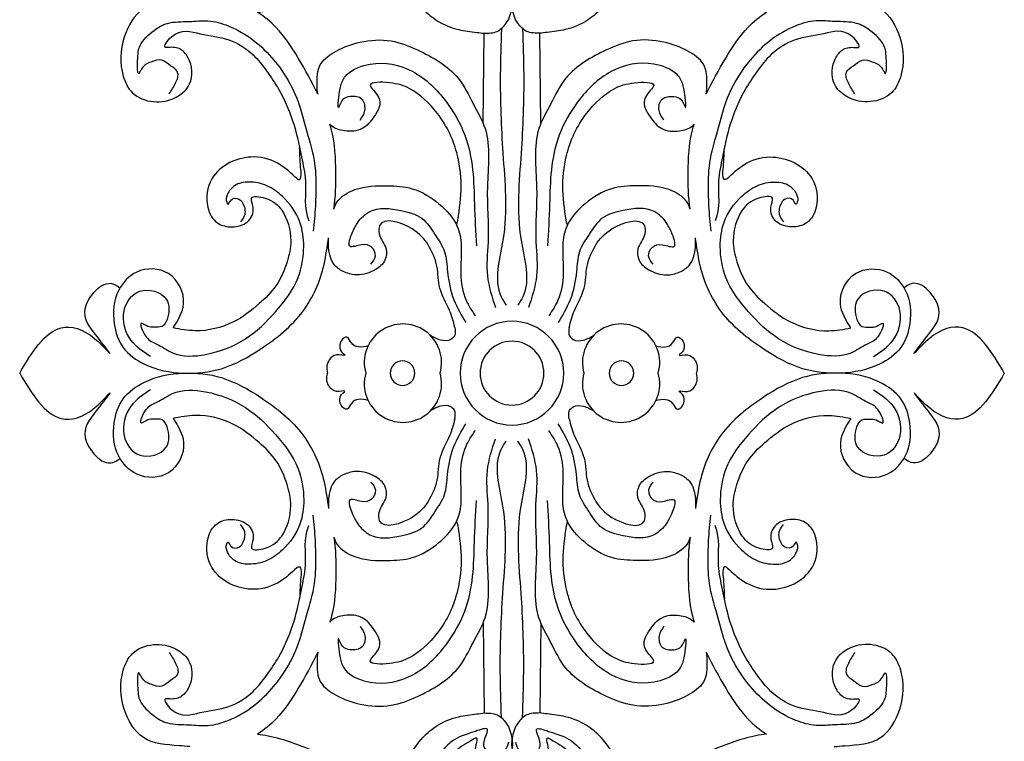
# Model space of a CAD drawing. Units: inches. Extents: x -0.5 to 72.9, y 0 to 41.7.
# Drawn here: x 34.1 to 46.6, y 18.8 to 28 of the extents above; entities that cross this region are included whole.
import ezdxf

# ---------------------------------------------------------------- set-up
doc = ezdxf.new("R2010")
doc.units = ezdxf.units.IN
doc.header["$MEASUREMENT"] = 0
doc.layers.add('_Main Draw', color=7, linetype='Continuous')

msp = doc.modelspace()

# ---------------------------------------------------------------- linework, layer by layer
at = {"layer": '_Main Draw'}
for p, q in [((40.00414, 26.66899), (40.01705, 27.81501)), ((40.73437, 26.66899), (40.72146, 27.81501)), ((40.00414, 20.33481), (40.01705, 19.18878)), ((40.73437, 20.33481), (40.72146, 19.18878))]:
    msp.add_line(p, q, dxfattribs=at)
for centre, radius, start, end in [((38.98458, 23.63535), 0.49094, 344.226833, 195.773167), ((40.36926, 23.5019), 0.6582, 90, 180), ((40.36926, 23.5019), 0.6582, 0, 90), ((41.75393, 23.63535), 0.49094, 344.226833, 195.773167), ((40.36926, 23.5019), 0.40575, 90, 180), ((40.36926, 23.5019), 0.40575, 0, 90), ((38.97937, 23.5019), 0.15576, 0, 180), ((41.75914, 23.5019), 0.15576, 0, 180), ((38.98458, 23.36844), 0.49094, 164.226833, 15.773167), ((38.97937, 23.5019), 0.15576, 180, 0), ((40.36926, 23.5019), 0.6582, 180, 270), ((40.36926, 23.5019), 0.40575, 180, 270), ((40.36926, 23.5019), 0.40575, 270, 0), ((40.36926, 23.5019), 0.6582, 270, 0), ((41.75393, 23.36844), 0.49094, 164.226833, 15.773167), ((41.75914, 23.5019), 0.15576, 180, 0)]:
    msp.add_arc(centre, radius, start, end, dxfattribs=at)
for points, knots in [([(40.01705, 27.81501), (40.07422, 27.81623), (40.18463, 27.81857), (40.31972, 27.95281), (40.38137, 28.13547), (40.37715, 28.34376), (40.21407, 28.46412), (40.05165, 28.41898), (39.84832, 28.35454), (39.96072, 28.1003), (39.80188, 28.19456), (39.63257, 28.29011), (39.41966, 28.57169), (39.33267, 28.95568), (39.3693, 29.42961), (39.43838, 29.94534), (39.73022, 30.68342), (39.84154, 31.47256), (39.98397, 32.32305), (40.03223, 32.97784), (40.02381, 33.43146), (40.01996, 33.63903)], [0, 0, 0, 0, 0.16558334, 0.31975659, 0.53081654, 0.74263091, 0.88990555, 1.06134056, 1.24433691, 1.41449269, 1.44990674, 1.71562934, 2.05568025, 2.4447444, 2.87734831, 3.47434729, 3.99817985, 5.2454008, 5.84910224, 6.58725375, 7.20996113, 7.20996113, 7.20996113, 7.20996113]), ([(40.72146, 27.81501), (40.66429, 27.81623), (40.55388, 27.81857), (40.41879, 27.95281), (40.35714, 28.13547), (40.36136, 28.34376), (40.52444, 28.46412), (40.68686, 28.41898), (40.89019, 28.35454), (40.77779, 28.1003), (40.93663, 28.19456), (41.10594, 28.29011), (41.31885, 28.57169), (41.40584, 28.95568), (41.36921, 29.42961), (41.30013, 29.94534), (41.00829, 30.68342), (40.89697, 31.47256), (40.75454, 32.32305), (40.70628, 32.97784), (40.7147, 33.43146), (40.71855, 33.63903)], [0, 0, 0, 0, 0.16558334, 0.31975659, 0.53081654, 0.74263091, 0.88990555, 1.06134056, 1.24433691, 1.41449269, 1.44990674, 1.71562934, 2.05568025, 2.4447444, 2.87734831, 3.47434729, 3.99817985, 5.2454008, 5.84910224, 6.58725375, 7.20996113, 7.20996113, 7.20996113, 7.20996113]), ([(37.13761, 28.08209), (37.18402, 28.0871), (37.3344, 28.11031), (37.60057, 28.19495), (37.93137, 28.31625), (38.24691, 28.58035), (38.53057, 28.86773), (38.73923, 29.03343), (38.93272, 29.26998), (38.91561, 28.91999), (38.95487, 28.70065), (39.04806, 28.37375), (39.21637, 28.1322), (39.43123, 27.95246), (39.67256, 27.85599), (39.87646, 27.83273), (39.985, 27.81905), (40.01705, 27.81501)], [4.54026717, 4.54026717, 4.54026717, 4.54026717, 4.67769737, 4.99013785, 5.38279495, 5.71701961, 6.22727027, 6.52487112, 6.66961552, 6.85676369, 7.17868884, 7.51567905, 7.81133841, 8.0588307, 8.34464177, 8.57596037, 8.67291537, 8.67291537, 8.67291537, 8.67291537]), ([(43.6009, 28.08209), (43.55449, 28.0871), (43.40411, 28.11031), (43.13794, 28.19495), (42.80714, 28.31625), (42.4916, 28.58035), (42.20794, 28.86773), (41.99928, 29.03343), (41.80579, 29.26998), (41.8229, 28.91999), (41.78364, 28.70065), (41.69045, 28.37375), (41.52215, 28.1322), (41.30728, 27.95246), (41.06595, 27.85599), (40.86205, 27.83273), (40.75351, 27.81905), (40.72146, 27.81501)], [4.54026717, 4.54026717, 4.54026717, 4.54026717, 4.67769737, 4.99013785, 5.38279495, 5.71701961, 6.22727027, 6.52487112, 6.66961552, 6.85676369, 7.17868884, 7.51567905, 7.81133841, 8.0588307, 8.34464177, 8.57596037, 8.67291537, 8.67291537, 8.67291537, 8.67291537]), ([(36.27958, 28.24198), (36.23441, 28.23833), (36.02911, 28.22027), (35.65869, 28.20072), (35.40143, 27.75216), (35.38292, 27.3524), (35.53525, 27.02571), (35.81801, 26.9186), (36.08484, 26.97325), (36.31239, 27.15277), (36.32037, 27.42394), (36.19037, 27.61788), (36.06755, 27.64488), (35.91853, 27.62269), (36.1236, 27.90054), (36.41027, 27.79063), (36.7802, 27.76446), (37.07202, 27.57416), (37.26074, 27.33582), (37.43814, 27.06511), (37.60059, 26.70992), (37.68225, 26.31819), (37.78152, 25.83461), (37.71609, 25.61158), (37.7912, 25.43512)], [9.90710172, 9.90710172, 9.90710172, 9.90710172, 10.03979407, 10.50467153, 10.93862702, 11.43307032, 11.67304538, 11.96495166, 12.25814986, 12.46181206, 12.78788224, 12.95995234, 13.1109308, 13.16843404, 13.32284591, 13.68904077, 14.06119417, 14.42274275, 14.68997984, 14.97168266, 15.39169371, 15.85758418, 16.14543462, 16.70306094, 16.70306094, 16.70306094, 16.70306094]), ([(44.45893, 28.24198), (44.5041, 28.23833), (44.7094, 28.22027), (45.07982, 28.20072), (45.33708, 27.75216), (45.35559, 27.3524), (45.20326, 27.02571), (44.9205, 26.9186), (44.65367, 26.97325), (44.42612, 27.15277), (44.41814, 27.42394), (44.54814, 27.61788), (44.67096, 27.64488), (44.81998, 27.62269), (44.61491, 27.90054), (44.32824, 27.79063), (43.95831, 27.76446), (43.6665, 27.57416), (43.47777, 27.33582), (43.30037, 27.06511), (43.13792, 26.70992), (43.05626, 26.31819), (42.95699, 25.83461), (43.02242, 25.61158), (42.94731, 25.43512)], [9.90710172, 9.90710172, 9.90710172, 9.90710172, 10.03979407, 10.50467153, 10.93862702, 11.43307032, 11.67304538, 11.96495166, 12.25814986, 12.46181206, 12.78788224, 12.95995234, 13.1109308, 13.16843404, 13.32284591, 13.68904077, 14.06119417, 14.42274275, 14.68997984, 14.97168266, 15.39169371, 15.85758418, 16.14543462, 16.70306094, 16.70306094, 16.70306094, 16.70306094]), ([(37.90361, 27.04393), (37.82926, 27.20057), (37.66434, 27.4937), (37.43269, 27.85999), (37.22356, 28.02854), (37.13761, 28.08209)], [7.72001516, 7.72001516, 7.72001516, 7.72001516, 8.23884561, 8.7208576, 9.01752451, 9.01752451, 9.01752451, 9.01752451]), ([(42.8349, 27.04393), (42.90925, 27.20057), (43.07417, 27.4937), (43.30582, 27.85999), (43.51496, 28.02854), (43.6009, 28.08209)], [7.72001516, 7.72001516, 7.72001516, 7.72001516, 8.23884561, 8.7208576, 9.01752451, 9.01752451, 9.01752451, 9.01752451]), ([(36.01885, 27.04852), (36.04684, 27.09083), (36.09932, 27.17016), (36.15576, 27.32946), (36.02537, 27.40084), (35.92849, 27.50041), (35.77623, 27.45016), (35.67713, 27.4033), (35.6126, 27.24547), (35.61547, 27.51665), (35.6297, 27.67573), (35.80302, 27.84901), (36.01499, 27.96906), (36.25888, 27.95706), (36.51817, 27.98976), (36.80623, 27.90723), (37.09533, 27.73855), (37.38971, 27.44836), (37.63873, 27.05711), (37.75209, 26.59739), (37.88053, 26.18168), (37.88116, 25.80703), (37.86887, 25.51773), (37.85166, 25.35738), (37.84591, 25.3038)], [0, 0, 0, 0, 0.15861989, 0.29741894, 0.41701382, 0.55092908, 0.6898664, 0.83952504, 0.9043638, 1.06597064, 1.26160162, 1.52349684, 1.71425967, 1.98897575, 2.23056998, 2.49603789, 2.86731489, 3.22572662, 3.72785411, 4.23392199, 4.63955599, 5.02581891, 5.3478277, 5.50943446, 5.50943446, 5.50943446, 5.50943446]), ([(44.71966, 27.04852), (44.69167, 27.09083), (44.63919, 27.17016), (44.58275, 27.32946), (44.71314, 27.40084), (44.81002, 27.50041), (44.96228, 27.45016), (45.06138, 27.4033), (45.12591, 27.24547), (45.12304, 27.51665), (45.10881, 27.67573), (44.93549, 27.84901), (44.72352, 27.96906), (44.47963, 27.95706), (44.22034, 27.98976), (43.93228, 27.90723), (43.64319, 27.73855), (43.34881, 27.44836), (43.09978, 27.05711), (42.98642, 26.59739), (42.85798, 26.18168), (42.85735, 25.80703), (42.86964, 25.51773), (42.88685, 25.35738), (42.89261, 25.3038)], [0, 0, 0, 0, 0.15861989, 0.29741894, 0.41701382, 0.55092908, 0.6898664, 0.83952504, 0.9043638, 1.06597064, 1.26160162, 1.52349684, 1.71425967, 1.98897575, 2.23056998, 2.49603789, 2.86731489, 3.22572662, 3.72785411, 4.23392199, 4.63955599, 5.02581891, 5.3478277, 5.50943446, 5.50943446, 5.50943446, 5.50943446]), ([(40.23422, 27.87385), (40.22814, 27.68012), (40.21165, 27.15407), (40.24439, 26.25279), (40.34032, 25.33889), (40.11587, 24.63725), (40.27321, 24.39978), (40.29683, 24.36413)], [0, 0, 0, 0, 0.58187535, 1.58009311, 2.68622363, 3.40228432, 3.52878641, 3.52878641, 3.52878641, 3.52878641]), ([(40.50429, 27.87385), (40.51037, 27.68012), (40.52687, 27.15407), (40.49412, 26.25279), (40.39819, 25.33889), (40.62264, 24.63725), (40.4653, 24.39978), (40.44168, 24.36413)], [0, 0, 0, 0, 0.58187535, 1.58009311, 2.68622363, 3.40228432, 3.52878641, 3.52878641, 3.52878641, 3.52878641]), ([(37.90361, 27.04393), (37.89891, 27.08099), (37.88905, 27.21056), (37.90164, 27.43994), (38.15598, 27.61245), (38.45737, 27.72438), (38.8275, 27.74777), (39.16176, 27.6138), (39.45214, 27.46265), (39.71982, 27.24358), (39.86796, 26.92597), (40.11943, 26.49737), (40.02719, 25.87181), (40.08762, 25.25861), (40.02532, 24.73641), (40.11631, 24.46717), (40.16105, 24.33476)], [3.95941312, 3.95941312, 3.95941312, 3.95941312, 4.06989852, 4.33906627, 4.59738134, 4.92148744, 5.31634121, 5.66903031, 5.98600421, 6.30182826, 6.68131016, 7.02669165, 7.76508759, 8.47004099, 8.89802651, 9.31215405, 9.31215405, 9.31215405, 9.31215405]), ([(42.8349, 27.04393), (42.8396, 27.08099), (42.84946, 27.21056), (42.83687, 27.43994), (42.58253, 27.61245), (42.28114, 27.72438), (41.91101, 27.74777), (41.57675, 27.6138), (41.28637, 27.46265), (41.01869, 27.24358), (40.87055, 26.92597), (40.61908, 26.49737), (40.71132, 25.87181), (40.65089, 25.25861), (40.71319, 24.73641), (40.6222, 24.46717), (40.57746, 24.33476)], [3.95941312, 3.95941312, 3.95941312, 3.95941312, 4.06989852, 4.33906627, 4.59738134, 4.92148744, 5.31634121, 5.66903031, 5.98600421, 6.30182826, 6.68131016, 7.02669165, 7.76508759, 8.47004099, 8.89802651, 9.31215405, 9.31215405, 9.31215405, 9.31215405]), ([(38.44013, 26.71307), (38.46687, 26.7513), (38.52218, 26.83037), (38.48563, 27.00745), (38.32819, 27.01965), (38.20728, 26.9927), (38.14978, 26.78561), (38.17492, 27.13723), (38.26198, 27.32562), (38.65067, 27.48249), (39.14197, 27.37268), (39.53646, 26.98495), (39.78835, 26.54369), (39.88203, 26.0885), (39.89137, 25.61591), (39.90758, 25.29436), (39.91648, 25.11774)], [0, 0, 0, 0, 0.13787601, 0.28511991, 0.43597738, 0.54441813, 0.65047654, 0.84986975, 1.09402595, 1.41064216, 1.9600594, 2.52787797, 3.0162263, 3.46836588, 3.90367138, 4.43417556, 4.43417556, 4.43417556, 4.43417556]), ([(42.29838, 26.71307), (42.27164, 26.7513), (42.21633, 26.83037), (42.25288, 27.00745), (42.41032, 27.01965), (42.53123, 26.9927), (42.58873, 26.78561), (42.56359, 27.13723), (42.47653, 27.32562), (42.08784, 27.48249), (41.59654, 27.37268), (41.20205, 26.98495), (40.95016, 26.54369), (40.85648, 26.0885), (40.84714, 25.61591), (40.83093, 25.29436), (40.82203, 25.11774)], [0, 0, 0, 0, 0.13787601, 0.28511991, 0.43597738, 0.54441813, 0.65047654, 0.84986975, 1.09402595, 1.41064216, 1.9600594, 2.52787797, 3.0162263, 3.46836588, 3.90367138, 4.43417556, 4.43417556, 4.43417556, 4.43417556]), ([(39.67061, 25.38885), (39.69462, 25.53299), (39.7429, 25.82282), (39.69258, 26.32078), (39.48026, 26.78109), (39.12413, 27.10919), (38.86083, 27.1968), (38.46692, 27.20136), (38.75368, 26.98486), (38.62801, 26.75902), (38.47821, 26.57905), (38.25687, 26.56076), (38.11268, 26.60717), (38.06252, 26.65406), (38.05592, 26.66093)], [0, 0, 0, 0, 0.43730172, 0.87927562, 1.47607584, 1.94341187, 2.21229953, 2.45699283, 2.6421015, 2.90006176, 3.11013014, 3.33502797, 3.51435307, 3.54310773, 3.54310773, 3.54310773, 3.54310773]), ([(41.0679, 25.38885), (41.04389, 25.53299), (40.99561, 25.82282), (41.04593, 26.32078), (41.25825, 26.78109), (41.61438, 27.10919), (41.87768, 27.1968), (42.27159, 27.20136), (41.98483, 26.98486), (42.1105, 26.75902), (42.2603, 26.57905), (42.48164, 26.56076), (42.62583, 26.60717), (42.67599, 26.65406), (42.68259, 26.66093)], [0, 0, 0, 0, 0.43730172, 0.87927562, 1.47607584, 1.94341187, 2.21229953, 2.45699283, 2.6421015, 2.90006176, 3.11013014, 3.33502797, 3.51435307, 3.54310773, 3.54310773, 3.54310773, 3.54310773]), ([(38.10546, 25.5837), (38.13268, 25.73787), (38.13683, 26.07614), (38.123, 26.43628), (38.06393, 26.63542), (38.05592, 26.66093)], [6.21849227, 6.21849227, 6.21849227, 6.21849227, 6.6863119, 7.22789457, 7.30797266, 7.30797266, 7.30797266, 7.30797266]), ([(42.63305, 25.5837), (42.60583, 25.73787), (42.60168, 26.07614), (42.61551, 26.43628), (42.67458, 26.63542), (42.68259, 26.66093)], [6.21849227, 6.21849227, 6.21849227, 6.21849227, 6.6863119, 7.22789457, 7.30797266, 7.30797266, 7.30797266, 7.30797266]), ([(37.63664, 25.9713), (37.65075, 25.96358), (37.67759, 25.9489), (37.69687, 26.0178), (37.68068, 26.14174), (37.67601, 26.2686), (37.67254, 26.36289)], [0, 0, 0, 0, 0.0387691, 0.073748043, 0.169008562, 0.444845255, 0.444845255, 0.444845255, 0.444845255]), ([(43.10187, 25.9713), (43.08776, 25.96358), (43.06092, 25.9489), (43.04164, 26.0178), (43.05783, 26.14174), (43.0625, 26.2686), (43.06597, 26.36289)], [0, 0, 0, 0, 0.0387691, 0.073748043, 0.169008562, 0.444845255, 0.444845255, 0.444845255, 0.444845255]), ([(37.63664, 25.9713), (37.57037, 26.0341), (37.41996, 26.17665), (37.01644, 26.30883), (36.52768, 26.08081), (36.4642, 25.64674), (36.59906, 25.39034), (36.81996, 25.34184), (37.02803, 25.39616), (37.11287, 25.57283), (37.01888, 25.7674), (37.29968, 25.72346), (37.49187, 25.55697), (37.58961, 25.22177), (37.5159, 24.89298), (37.3953, 24.60536), (37.14245, 24.35805), (36.82076, 24.11076), (36.41676, 24.01263), (36.15938, 24.05889), (36.0661, 24.07565)], [0, 0, 0, 0, 0.27184849, 0.61701968, 1.22296022, 1.58721228, 1.82056475, 2.01186929, 2.22138617, 2.41734043, 2.53381307, 2.70632262, 2.9669366, 3.37088935, 3.64090543, 3.97688788, 4.28691614, 4.68900806, 5.18747747, 5.47078891, 5.47078891, 5.47078891, 5.47078891]), ([(43.10187, 25.9713), (43.16814, 26.0341), (43.31855, 26.17665), (43.72207, 26.30883), (44.21083, 26.08081), (44.27431, 25.64674), (44.13945, 25.39034), (43.91855, 25.34184), (43.71048, 25.39616), (43.62564, 25.57283), (43.71963, 25.7674), (43.43883, 25.72346), (43.24664, 25.55697), (43.1489, 25.22177), (43.22261, 24.89298), (43.34321, 24.60536), (43.59606, 24.35805), (43.91775, 24.11076), (44.32176, 24.01263), (44.57913, 24.05889), (44.67241, 24.07565)], [0, 0, 0, 0, 0.27184849, 0.61701968, 1.22296022, 1.58721228, 1.82056475, 2.01186929, 2.22138617, 2.41734043, 2.53381307, 2.70632262, 2.9669366, 3.37088935, 3.64090543, 3.97688788, 4.28691614, 4.68900806, 5.18747747, 5.47078891, 5.47078891, 5.47078891, 5.47078891]), ([(35.77942, 23.71152), (35.68776, 23.77312), (35.48858, 23.90697), (35.38322, 24.27844), (35.61618, 24.62048), (36.02945, 24.50579), (36.02273, 24.23138), (35.9388, 24.07542), (35.82869, 24.08921), (35.74384, 24.08341), (35.6141, 24.19026), (35.71512, 23.92291), (35.87775, 23.87488), (36.10798, 23.70102), (36.53009, 23.72198), (36.99709, 23.90332), (37.37886, 24.27348), (37.67223, 24.66423), (37.74251, 25.07949), (37.69471, 25.45301), (37.50368, 25.7208), (37.26629, 25.89551), (37.04612, 25.93941), (36.84996, 25.9085), (36.75359, 25.78563), (36.73345, 25.70126), (36.76545, 25.62329), (36.79963, 25.73671), (36.9106, 25.7243), (36.97529, 25.62839), (36.99313, 25.50859), (36.94075, 25.44579), (36.92112, 25.42227)], [0, 0, 0, 0, 0.32559936, 0.70751151, 1.02515365, 1.37458872, 1.63521537, 1.74189412, 1.85014636, 1.92543434, 2.01393233, 2.19457772, 2.35921469, 2.5855812, 3.00840168, 3.55200437, 4.06549708, 4.58484719, 4.98518021, 5.29652658, 5.69211794, 5.932992, 6.16371175, 6.35274505, 6.49286434, 6.5961181, 6.6238438, 6.68585102, 6.79822561, 6.87763612, 7.02691343, 7.11633664, 7.11633664, 7.11633664, 7.11633664]), ([(38.10546, 25.5837), (38.1158, 25.61475), (38.16636, 25.72842), (38.41568, 25.87633), (38.75302, 25.88582), (39.1331, 25.86487), (39.4463, 25.6699), (39.68347, 25.41607), (39.74092, 25.08636), (39.70047, 24.77426), (39.75151, 24.45407), (39.85954, 24.29433), (39.90263, 24.23061)], [3.72417257, 3.72417257, 3.72417257, 3.72417257, 3.82186185, 4.10039321, 4.51613333, 4.83252747, 5.22142696, 5.59358399, 5.83260697, 6.19579687, 6.54103313, 6.77015389, 6.77015389, 6.77015389, 6.77015389]), ([(42.63305, 25.5837), (42.62271, 25.61475), (42.57215, 25.72842), (42.32283, 25.87633), (41.98549, 25.88582), (41.60541, 25.86487), (41.29221, 25.6699), (41.05504, 25.41607), (40.99759, 25.08636), (41.03804, 24.77426), (40.987, 24.45407), (40.87897, 24.29433), (40.83588, 24.23061)], [3.72417257, 3.72417257, 3.72417257, 3.72417257, 3.82186185, 4.10039321, 4.51613333, 4.83252747, 5.22142696, 5.59358399, 5.83260697, 6.19579687, 6.54103313, 6.77015389, 6.77015389, 6.77015389, 6.77015389]), ([(44.95909, 23.71152), (45.05075, 23.77312), (45.24993, 23.90697), (45.35529, 24.27844), (45.12233, 24.62048), (44.70906, 24.50579), (44.71578, 24.23138), (44.79971, 24.07542), (44.90982, 24.08921), (44.99467, 24.08341), (45.12441, 24.19026), (45.02339, 23.92291), (44.86076, 23.87488), (44.63053, 23.70102), (44.20842, 23.72198), (43.74142, 23.90332), (43.35965, 24.27348), (43.06628, 24.66423), (42.996, 25.07949), (43.0438, 25.45301), (43.23483, 25.7208), (43.47222, 25.89551), (43.69239, 25.93941), (43.88855, 25.9085), (43.98492, 25.78563), (44.00506, 25.70126), (43.97306, 25.62329), (43.93888, 25.73671), (43.82791, 25.7243), (43.76322, 25.62839), (43.74538, 25.50859), (43.79776, 25.44579), (43.81739, 25.42227)], [0, 0, 0, 0, 0.32559936, 0.70751151, 1.02515365, 1.37458872, 1.63521537, 1.74189412, 1.85014636, 1.92543434, 2.01393233, 2.19457772, 2.35921469, 2.5855812, 3.00840168, 3.55200437, 4.06549708, 4.58484719, 4.98518021, 5.29652658, 5.69211794, 5.932992, 6.16371175, 6.35274505, 6.49286434, 6.5961181, 6.6238438, 6.68585102, 6.79822561, 6.87763612, 7.02691343, 7.11633664, 7.11633664, 7.11633664, 7.11633664]), ([(38.57779, 24.88396), (38.60438, 24.91678), (38.65854, 24.98365), (38.59621, 25.1243), (38.45976, 25.14649), (38.25473, 25.05928), (38.34268, 25.2953), (38.41299, 25.43182), (38.60615, 25.62304), (38.92363, 25.58093), (39.23837, 25.49972), (39.38707, 25.26359), (39.53481, 25.05001), (39.5479, 24.75189), (39.60763, 24.4393), (39.72736, 24.23847), (39.78356, 24.14419)], [0, 0, 0, 0, 0.11886496, 0.24217812, 0.37346988, 0.52184741, 0.70508436, 0.84514947, 1.05005827, 1.44432438, 1.7282019, 1.99123092, 2.24600133, 2.49549639, 2.86481868, 3.19154615, 3.19154615, 3.19154615, 3.19154615]), ([(42.16072, 24.88396), (42.13413, 24.91678), (42.07997, 24.98365), (42.1423, 25.1243), (42.27875, 25.14649), (42.48378, 25.05928), (42.39583, 25.2953), (42.32552, 25.43182), (42.13236, 25.62304), (41.81488, 25.58093), (41.50014, 25.49972), (41.35144, 25.26359), (41.2037, 25.05001), (41.19061, 24.75189), (41.13088, 24.4393), (41.01115, 24.23847), (40.95495, 24.14419)], [0, 0, 0, 0, 0.11886496, 0.24217812, 0.37346988, 0.52184741, 0.70508436, 0.84514947, 1.05005827, 1.44432438, 1.7282019, 1.99123092, 2.24600133, 2.49549639, 2.86481868, 3.19154615, 3.19154615, 3.19154615, 3.19154615]), ([(39.64385, 24.0829), (39.62452, 24.15572), (39.57874, 24.32813), (39.42573, 24.56453), (39.43754, 24.86593), (39.31381, 25.14116), (39.11612, 25.36806), (38.68227, 25.50673), (38.67171, 25.22518), (38.78982, 25.11069), (38.77021, 24.91535), (38.61957, 24.79271), (38.42998, 24.7292), (38.24664, 24.77467), (38.08271, 24.87703), (38.03514, 25.05821), (38.03715, 25.17969), (38.04019, 25.21994)], [0, 0, 0, 0, 0.22583085, 0.53460999, 0.81403575, 1.10667963, 1.39407423, 1.80913039, 1.91394456, 2.1247997, 2.26932402, 2.44047494, 2.67769842, 2.84239953, 2.99309952, 3.23473083, 3.35632073, 3.35632073, 3.35632073, 3.35632073]), ([(41.09466, 24.0829), (41.11399, 24.15572), (41.15977, 24.32813), (41.31278, 24.56453), (41.30097, 24.86593), (41.4247, 25.14116), (41.62239, 25.36806), (42.05624, 25.50673), (42.0668, 25.22518), (41.94869, 25.11069), (41.9683, 24.91535), (42.11894, 24.79271), (42.30853, 24.7292), (42.49187, 24.77467), (42.6558, 24.87703), (42.70337, 25.05821), (42.70136, 25.17969), (42.69832, 25.21994)], [0, 0, 0, 0, 0.22583085, 0.53460999, 0.81403575, 1.10667963, 1.39407423, 1.80913039, 1.91394456, 2.1247997, 2.26932402, 2.44047494, 2.67769842, 2.84239953, 2.99309952, 3.23473083, 3.35632073, 3.35632073, 3.35632073, 3.35632073]), ([(36.0661, 24.07565), (36.12888, 24.1736), (36.27204, 24.39697), (36.06037, 24.83776), (35.6031, 24.84339), (35.32166, 24.54051), (35.2881, 24.16235), (35.40659, 23.80182), (35.74415, 23.56258), (36.18929, 23.47789), (36.71519, 23.53185), (37.23227, 23.82458), (37.74475, 24.23227), (37.98257, 24.7771), (38.02204, 25.10622), (38.04019, 25.21994)], [0, 0, 0, 0, 0.33445254, 0.76269296, 1.16567062, 1.49078563, 1.91593585, 2.24317013, 2.58430417, 3.09558581, 3.57813072, 4.13656256, 4.85413582, 5.50554712, 5.85043651, 5.85043651, 5.85043651, 5.85043651]), ([(44.67241, 24.07565), (44.60963, 24.1736), (44.46647, 24.39697), (44.67814, 24.83776), (45.13541, 24.84339), (45.41685, 24.54051), (45.45041, 24.16235), (45.33192, 23.80182), (44.99436, 23.56258), (44.54922, 23.47789), (44.02332, 23.53185), (43.50624, 23.82458), (42.99376, 24.23227), (42.75594, 24.7771), (42.71647, 25.10622), (42.69832, 25.21994)], [0, 0, 0, 0, 0.33445254, 0.76269296, 1.16567062, 1.49078563, 1.91593585, 2.24317013, 2.58430417, 3.09558581, 3.57813072, 4.13656256, 4.85413582, 5.50554712, 5.85043651, 5.85043651, 5.85043651, 5.85043651]), ([(34.11926, 23.5019), (34.27405, 23.76284), (34.51807, 24.17417), (35.00707, 24.04768), (35.35798, 23.63635), (35.04712, 24.03725), (34.8364, 24.30483), (35.19897, 24.72537), (35.36261, 24.60559), (35.39216, 24.58396)], [0, 0, 0, 0, 0.78093524, 1.23101409, 1.49784607, 1.76690706, 2.15071642, 2.62577262, 2.7304235, 2.7304235, 2.7304235, 2.7304235]), ([(46.61926, 23.5019), (46.46446, 23.76284), (46.22044, 24.17417), (45.73144, 24.04768), (45.38053, 23.63635), (45.69139, 24.03725), (45.90211, 24.30483), (45.53954, 24.72537), (45.3759, 24.60559), (45.34635, 24.58396)], [0, 0, 0, 0, 0.78093524, 1.23101409, 1.49784607, 1.76690706, 2.15071642, 2.62577262, 2.7304235, 2.7304235, 2.7304235, 2.7304235]), ([(39.64385, 24.0829), (39.64896, 24.04408), (39.65695, 23.9834), (39.57806, 23.90745), (39.45318, 23.91207), (39.37379, 23.95799), (39.33217, 23.98206)], [0, 0, 0, 0, 0.109392091, 0.171010592, 0.30208223, 0.446519413, 0.446519413, 0.446519413, 0.446519413]), ([(41.09466, 24.0829), (41.08955, 24.04408), (41.08156, 23.9834), (41.16045, 23.90745), (41.28533, 23.91207), (41.36472, 23.95799), (41.40634, 23.98206)], [0, 0, 0, 0, 0.109392091, 0.171010592, 0.30208223, 0.446519413, 0.446519413, 0.446519413, 0.446519413]), ([(38.54298, 23.84985), (38.50207, 23.83937), (38.426, 23.81987), (38.32419, 23.87001), (38.26769, 24.03055), (38.11983, 23.81512), (38.29682, 23.70698), (38.1229, 23.75533), (38.05625, 23.68579), (38.00813, 23.59751), (38.02149, 23.53636), (38.02902, 23.5019)], [0, 0, 0, 0, 0.122598364, 0.228010591, 0.321243405, 0.506296711, 0.592775942, 0.697492052, 0.804028574, 0.882985909, 0.984988647, 0.984988647, 0.984988647, 0.984988647]), ([(42.19553, 23.84985), (42.23644, 23.83937), (42.31251, 23.81987), (42.41432, 23.87001), (42.47082, 24.03055), (42.61868, 23.81512), (42.44169, 23.70698), (42.61561, 23.75533), (42.68226, 23.68579), (42.73038, 23.59751), (42.71702, 23.53636), (42.70949, 23.5019)], [0, 0, 0, 0, 0.122598364, 0.228010591, 0.321243405, 0.506296711, 0.592775942, 0.697492052, 0.804028574, 0.882985909, 0.984988647, 0.984988647, 0.984988647, 0.984988647]), ([(34.11926, 23.5019), (34.27405, 23.24095), (34.51807, 22.82962), (35.00707, 22.95611), (35.35798, 23.36744), (35.04712, 22.96654), (34.8364, 22.69896), (35.19897, 22.27843), (35.36261, 22.39821), (35.39216, 22.41983)], [0, 0, 0, 0, 0.78093524, 1.23101409, 1.49784607, 1.76690706, 2.15071642, 2.62577262, 2.7304235, 2.7304235, 2.7304235, 2.7304235]), ([(36.0661, 22.92814), (36.12888, 22.83019), (36.27204, 22.60682), (36.06037, 22.16603), (35.6031, 22.1604), (35.32166, 22.46329), (35.2881, 22.84144), (35.40659, 23.20197), (35.74415, 23.44122), (36.18929, 23.5259), (36.71519, 23.47194), (37.23227, 23.17921), (37.74475, 22.77153), (37.98257, 22.22669), (38.02204, 21.89758), (38.04019, 21.78386)], [0, 0, 0, 0, 0.33445254, 0.76269296, 1.16567062, 1.49078563, 1.91593585, 2.24317013, 2.58430417, 3.09558581, 3.57813072, 4.13656256, 4.85413582, 5.50554712, 5.85043651, 5.85043651, 5.85043651, 5.85043651]), ([(38.54298, 23.15394), (38.50207, 23.16442), (38.426, 23.18392), (38.32419, 23.13378), (38.26769, 22.97324), (38.11983, 23.18868), (38.29682, 23.29681), (38.1229, 23.24846), (38.05625, 23.318), (38.00813, 23.40628), (38.02149, 23.46743), (38.02902, 23.5019)], [0, 0, 0, 0, 0.122598364, 0.228010591, 0.321243405, 0.506296711, 0.592775942, 0.697492052, 0.804028574, 0.882985909, 0.984988647, 0.984988647, 0.984988647, 0.984988647]), ([(42.19553, 23.15394), (42.23644, 23.16442), (42.31251, 23.18392), (42.41432, 23.13378), (42.47082, 22.97324), (42.61868, 23.18868), (42.44169, 23.29681), (42.61561, 23.24846), (42.68226, 23.318), (42.73038, 23.40628), (42.71702, 23.46743), (42.70949, 23.5019)], [0, 0, 0, 0, 0.122598364, 0.228010591, 0.321243405, 0.506296711, 0.592775942, 0.697492052, 0.804028574, 0.882985909, 0.984988647, 0.984988647, 0.984988647, 0.984988647]), ([(44.67241, 22.92814), (44.60963, 22.83019), (44.46647, 22.60682), (44.67814, 22.16603), (45.13541, 22.1604), (45.41685, 22.46329), (45.45041, 22.84144), (45.33192, 23.20197), (44.99436, 23.44122), (44.54922, 23.5259), (44.02332, 23.47194), (43.50624, 23.17921), (42.99376, 22.77153), (42.75594, 22.22669), (42.71647, 21.89758), (42.69832, 21.78386)], [0, 0, 0, 0, 0.33445254, 0.76269296, 1.16567062, 1.49078563, 1.91593585, 2.24317013, 2.58430417, 3.09558581, 3.57813072, 4.13656256, 4.85413582, 5.50554712, 5.85043651, 5.85043651, 5.85043651, 5.85043651]), ([(46.61926, 23.5019), (46.46446, 23.24095), (46.22044, 22.82962), (45.73144, 22.95611), (45.38053, 23.36744), (45.69139, 22.96654), (45.90211, 22.69896), (45.53954, 22.27843), (45.3759, 22.39821), (45.34635, 22.41983)], [0, 0, 0, 0, 0.78093524, 1.23101409, 1.49784607, 1.76690706, 2.15071642, 2.62577262, 2.7304235, 2.7304235, 2.7304235, 2.7304235]), ([(35.77942, 23.29227), (35.68776, 23.23068), (35.48858, 23.09683), (35.38322, 22.72535), (35.61618, 22.38331), (36.02945, 22.498), (36.02273, 22.77241), (35.9388, 22.92837), (35.82869, 22.91459), (35.74384, 22.92038), (35.6141, 22.81354), (35.71512, 23.08088), (35.87775, 23.12891), (36.10798, 23.30277), (36.53009, 23.28182), (36.99709, 23.10047), (37.37886, 22.73031), (37.67223, 22.33956), (37.74251, 21.9243), (37.69471, 21.55079), (37.50368, 21.28299), (37.26629, 21.10828), (37.04612, 21.06438), (36.84996, 21.09529), (36.75359, 21.21816), (36.73345, 21.30253), (36.76545, 21.38051), (36.79963, 21.26708), (36.9106, 21.2795), (36.97529, 21.3754), (36.99313, 21.4952), (36.94075, 21.558), (36.92112, 21.58153)], [0, 0, 0, 0, 0.32559936, 0.70751151, 1.02515365, 1.37458872, 1.63521537, 1.74189412, 1.85014636, 1.92543434, 2.01393233, 2.19457772, 2.35921469, 2.5855812, 3.00840168, 3.55200437, 4.06549708, 4.58484719, 4.98518021, 5.29652658, 5.69211794, 5.932992, 6.16371175, 6.35274505, 6.49286434, 6.5961181, 6.6238438, 6.68585102, 6.79822561, 6.87763612, 7.02691343, 7.11633664, 7.11633664, 7.11633664, 7.11633664]), ([(44.95909, 23.29227), (45.05075, 23.23068), (45.24993, 23.09683), (45.35529, 22.72535), (45.12233, 22.38331), (44.70906, 22.498), (44.71578, 22.77241), (44.79971, 22.92837), (44.90982, 22.91459), (44.99467, 22.92038), (45.12441, 22.81354), (45.02339, 23.08088), (44.86076, 23.12891), (44.63053, 23.30277), (44.20842, 23.28182), (43.74142, 23.10047), (43.35965, 22.73031), (43.06628, 22.33956), (42.996, 21.9243), (43.0438, 21.55079), (43.23483, 21.28299), (43.47222, 21.10828), (43.69239, 21.06438), (43.88855, 21.09529), (43.98492, 21.21816), (44.00506, 21.30253), (43.97306, 21.38051), (43.93888, 21.26708), (43.82791, 21.2795), (43.76322, 21.3754), (43.74538, 21.4952), (43.79776, 21.558), (43.81739, 21.58153)], [0, 0, 0, 0, 0.32559936, 0.70751151, 1.02515365, 1.37458872, 1.63521537, 1.74189412, 1.85014636, 1.92543434, 2.01393233, 2.19457772, 2.35921469, 2.5855812, 3.00840168, 3.55200437, 4.06549708, 4.58484719, 4.98518021, 5.29652658, 5.69211794, 5.932992, 6.16371175, 6.35274505, 6.49286434, 6.5961181, 6.6238438, 6.68585102, 6.79822561, 6.87763612, 7.02691343, 7.11633664, 7.11633664, 7.11633664, 7.11633664]), ([(39.64385, 22.9209), (39.64896, 22.95971), (39.65695, 23.0204), (39.57806, 23.09634), (39.45318, 23.09172), (39.37379, 23.0458), (39.33217, 23.02173)], [0, 0, 0, 0, 0.109392091, 0.171010592, 0.30208223, 0.446519413, 0.446519413, 0.446519413, 0.446519413]), ([(41.09466, 22.9209), (41.08955, 22.95971), (41.08156, 23.0204), (41.16045, 23.09634), (41.28533, 23.09172), (41.36472, 23.0458), (41.40634, 23.02173)], [0, 0, 0, 0, 0.109392091, 0.171010592, 0.30208223, 0.446519413, 0.446519413, 0.446519413, 0.446519413]), ([(37.63664, 21.0325), (37.57037, 20.96969), (37.41996, 20.82714), (37.01644, 20.69497), (36.52768, 20.92298), (36.4642, 21.35706), (36.59906, 21.61345), (36.81996, 21.66195), (37.02803, 21.60763), (37.11287, 21.43096), (37.01888, 21.23639), (37.29968, 21.28034), (37.49187, 21.44682), (37.58961, 21.78202), (37.5159, 22.11081), (37.3953, 22.39843), (37.14245, 22.64574), (36.82076, 22.89303), (36.41676, 22.99116), (36.15938, 22.9449), (36.0661, 22.92814)], [0, 0, 0, 0, 0.27184849, 0.61701968, 1.22296022, 1.58721228, 1.82056475, 2.01186929, 2.22138617, 2.41734043, 2.53381307, 2.70632262, 2.9669366, 3.37088935, 3.64090543, 3.97688788, 4.28691614, 4.68900806, 5.18747747, 5.47078891, 5.47078891, 5.47078891, 5.47078891]), ([(39.64385, 22.9209), (39.62452, 22.84807), (39.57874, 22.67566), (39.42573, 22.43927), (39.43754, 22.13786), (39.31381, 21.86263), (39.11612, 21.63574), (38.68227, 21.49706), (38.67171, 21.77861), (38.78982, 21.8931), (38.77021, 22.08844), (38.61957, 22.21108), (38.42998, 22.27459), (38.24664, 22.22912), (38.08271, 22.12676), (38.03514, 21.94558), (38.03715, 21.82411), (38.04019, 21.78386)], [0, 0, 0, 0, 0.22583085, 0.53460999, 0.81403575, 1.10667963, 1.39407423, 1.80913039, 1.91394456, 2.1247997, 2.26932402, 2.44047494, 2.67769842, 2.84239953, 2.99309952, 3.23473083, 3.35632073, 3.35632073, 3.35632073, 3.35632073]), ([(41.09466, 22.9209), (41.11399, 22.84807), (41.15977, 22.67566), (41.31278, 22.43927), (41.30097, 22.13786), (41.4247, 21.86263), (41.62239, 21.63574), (42.05624, 21.49706), (42.0668, 21.77861), (41.94869, 21.8931), (41.9683, 22.08844), (42.11894, 22.21108), (42.30853, 22.27459), (42.49187, 22.22912), (42.6558, 22.12676), (42.70337, 21.94558), (42.70136, 21.82411), (42.69832, 21.78386)], [0, 0, 0, 0, 0.22583085, 0.53460999, 0.81403575, 1.10667963, 1.39407423, 1.80913039, 1.91394456, 2.1247997, 2.26932402, 2.44047494, 2.67769842, 2.84239953, 2.99309952, 3.23473083, 3.35632073, 3.35632073, 3.35632073, 3.35632073]), ([(43.10187, 21.0325), (43.16814, 20.96969), (43.31855, 20.82714), (43.72207, 20.69497), (44.21083, 20.92298), (44.27431, 21.35706), (44.13945, 21.61345), (43.91855, 21.66195), (43.71048, 21.60763), (43.62564, 21.43096), (43.71963, 21.23639), (43.43883, 21.28034), (43.24664, 21.44682), (43.1489, 21.78202), (43.22261, 22.11081), (43.34321, 22.39843), (43.59606, 22.64574), (43.91775, 22.89303), (44.32176, 22.99116), (44.57913, 22.9449), (44.67241, 22.92814)], [0, 0, 0, 0, 0.27184849, 0.61701968, 1.22296022, 1.58721228, 1.82056475, 2.01186929, 2.22138617, 2.41734043, 2.53381307, 2.70632262, 2.9669366, 3.37088935, 3.64090543, 3.97688788, 4.28691614, 4.68900806, 5.18747747, 5.47078891, 5.47078891, 5.47078891, 5.47078891]), ([(38.10546, 21.42009), (38.1158, 21.38904), (38.16636, 21.27537), (38.41568, 21.12747), (38.75302, 21.11798), (39.1331, 21.13892), (39.4463, 21.33389), (39.68347, 21.58773), (39.74092, 21.91743), (39.70047, 22.22954), (39.75151, 22.54973), (39.85954, 22.70946), (39.90263, 22.77318)], [3.72417257, 3.72417257, 3.72417257, 3.72417257, 3.82186185, 4.10039321, 4.51613333, 4.83252747, 5.22142696, 5.59358399, 5.83260697, 6.19579687, 6.54103313, 6.77015389, 6.77015389, 6.77015389, 6.77015389]), ([(38.57779, 22.11984), (38.60438, 22.08701), (38.65854, 22.02014), (38.59621, 21.87949), (38.45976, 21.8573), (38.25473, 21.94451), (38.34268, 21.7085), (38.41299, 21.57198), (38.60615, 21.38075), (38.92363, 21.42287), (39.23837, 21.50408), (39.38707, 21.7402), (39.53481, 21.95378), (39.5479, 22.2519), (39.60763, 22.56449), (39.72736, 22.76533), (39.78356, 22.8596)], [0, 0, 0, 0, 0.11886496, 0.24217812, 0.37346988, 0.52184741, 0.70508436, 0.84514947, 1.05005827, 1.44432438, 1.7282019, 1.99123092, 2.24600133, 2.49549639, 2.86481868, 3.19154615, 3.19154615, 3.19154615, 3.19154615]), ([(42.63305, 21.42009), (42.62271, 21.38904), (42.57215, 21.27537), (42.32283, 21.12747), (41.98549, 21.11798), (41.60541, 21.13892), (41.29221, 21.33389), (41.05504, 21.58773), (40.99759, 21.91743), (41.03804, 22.22954), (40.987, 22.54973), (40.87897, 22.70946), (40.83588, 22.77318)], [3.72417257, 3.72417257, 3.72417257, 3.72417257, 3.82186185, 4.10039321, 4.51613333, 4.83252747, 5.22142696, 5.59358399, 5.83260697, 6.19579687, 6.54103313, 6.77015389, 6.77015389, 6.77015389, 6.77015389]), ([(42.16072, 22.11984), (42.13413, 22.08701), (42.07997, 22.02014), (42.1423, 21.87949), (42.27875, 21.8573), (42.48378, 21.94451), (42.39583, 21.7085), (42.32552, 21.57198), (42.13236, 21.38075), (41.81488, 21.42287), (41.50014, 21.50408), (41.35144, 21.7402), (41.2037, 21.95378), (41.19061, 22.2519), (41.13088, 22.56449), (41.01115, 22.76533), (40.95495, 22.8596)], [0, 0, 0, 0, 0.11886496, 0.24217812, 0.37346988, 0.52184741, 0.70508436, 0.84514947, 1.05005827, 1.44432438, 1.7282019, 1.99123092, 2.24600133, 2.49549639, 2.86481868, 3.19154615, 3.19154615, 3.19154615, 3.19154615]), ([(37.90361, 19.95986), (37.89891, 19.9228), (37.88905, 19.79323), (37.90164, 19.56385), (38.15598, 19.39134), (38.45737, 19.27942), (38.8275, 19.25602), (39.16176, 19.38999), (39.45214, 19.54114), (39.71982, 19.76021), (39.86796, 20.07782), (40.11943, 20.50642), (40.02719, 21.13198), (40.08762, 21.74518), (40.02532, 22.26738), (40.11631, 22.53662), (40.16105, 22.66903)], [3.95941312, 3.95941312, 3.95941312, 3.95941312, 4.06989852, 4.33906627, 4.59738134, 4.92148744, 5.31634121, 5.66903031, 5.98600421, 6.30182826, 6.68131016, 7.02669165, 7.76508759, 8.47004099, 8.89802651, 9.31215405, 9.31215405, 9.31215405, 9.31215405]), ([(40.23422, 19.12995), (40.22814, 19.32367), (40.21165, 19.84973), (40.24439, 20.751), (40.34032, 21.6649), (40.11587, 22.36654), (40.27321, 22.60401), (40.29683, 22.63966)], [0, 0, 0, 0, 0.58187535, 1.58009311, 2.68622363, 3.40228432, 3.52878641, 3.52878641, 3.52878641, 3.52878641]), ([(40.50429, 19.12995), (40.51037, 19.32367), (40.52687, 19.84973), (40.49412, 20.751), (40.39819, 21.6649), (40.62264, 22.36654), (40.4653, 22.60401), (40.44168, 22.63966)], [0, 0, 0, 0, 0.58187535, 1.58009311, 2.68622363, 3.40228432, 3.52878641, 3.52878641, 3.52878641, 3.52878641]), ([(42.8349, 19.95986), (42.8396, 19.9228), (42.84946, 19.79323), (42.83687, 19.56385), (42.58253, 19.39134), (42.28114, 19.27942), (41.91101, 19.25602), (41.57675, 19.38999), (41.28637, 19.54114), (41.01869, 19.76021), (40.87055, 20.07782), (40.61908, 20.50642), (40.71132, 21.13198), (40.65089, 21.74518), (40.71319, 22.26738), (40.6222, 22.53662), (40.57746, 22.66903)], [3.95941312, 3.95941312, 3.95941312, 3.95941312, 4.06989852, 4.33906627, 4.59738134, 4.92148744, 5.31634121, 5.66903031, 5.98600421, 6.30182826, 6.68131016, 7.02669165, 7.76508759, 8.47004099, 8.89802651, 9.31215405, 9.31215405, 9.31215405, 9.31215405]), ([(38.44013, 20.29073), (38.46687, 20.25249), (38.52218, 20.17343), (38.48563, 19.99635), (38.32819, 19.98414), (38.20728, 20.01109), (38.14978, 20.21818), (38.17492, 19.86656), (38.26198, 19.67817), (38.65067, 19.5213), (39.14197, 19.63111), (39.53646, 20.01884), (39.78835, 20.4601), (39.88203, 20.91529), (39.89137, 21.38788), (39.90758, 21.70943), (39.91648, 21.88605)], [0, 0, 0, 0, 0.13787601, 0.28511991, 0.43597738, 0.54441813, 0.65047654, 0.84986975, 1.09402595, 1.41064216, 1.9600594, 2.52787797, 3.0162263, 3.46836588, 3.90367138, 4.43417556, 4.43417556, 4.43417556, 4.43417556]), ([(42.29838, 20.29073), (42.27164, 20.25249), (42.21633, 20.17343), (42.25288, 19.99635), (42.41032, 19.98414), (42.53123, 20.01109), (42.58873, 20.21818), (42.56359, 19.86656), (42.47653, 19.67817), (42.08784, 19.5213), (41.59654, 19.63111), (41.20205, 20.01884), (40.95016, 20.4601), (40.85648, 20.91529), (40.84714, 21.38788), (40.83093, 21.70943), (40.82203, 21.88605)], [0, 0, 0, 0, 0.13787601, 0.28511991, 0.43597738, 0.54441813, 0.65047654, 0.84986975, 1.09402595, 1.41064216, 1.9600594, 2.52787797, 3.0162263, 3.46836588, 3.90367138, 4.43417556, 4.43417556, 4.43417556, 4.43417556]), ([(36.01885, 19.95528), (36.04684, 19.91297), (36.09932, 19.83363), (36.15576, 19.67433), (36.02537, 19.60295), (35.92849, 19.50338), (35.77623, 19.55363), (35.67713, 19.60049), (35.6126, 19.75832), (35.61547, 19.48714), (35.6297, 19.32807), (35.80302, 19.15478), (36.01499, 19.03474), (36.25888, 19.04673), (36.51817, 19.01403), (36.80623, 19.09656), (37.09533, 19.26524), (37.38971, 19.55544), (37.63873, 19.94669), (37.75209, 20.4064), (37.88053, 20.82211), (37.88116, 21.19677), (37.86887, 21.48606), (37.85166, 21.64641), (37.84591, 21.69999)], [0, 0, 0, 0, 0.15861989, 0.29741894, 0.41701382, 0.55092908, 0.6898664, 0.83952504, 0.9043638, 1.06597064, 1.26160162, 1.52349684, 1.71425967, 1.98897575, 2.23056998, 2.49603789, 2.86731489, 3.22572662, 3.72785411, 4.23392199, 4.63955599, 5.02581891, 5.3478277, 5.50943446, 5.50943446, 5.50943446, 5.50943446]), ([(44.71966, 19.95528), (44.69167, 19.91297), (44.63919, 19.83363), (44.58275, 19.67433), (44.71314, 19.60295), (44.81002, 19.50338), (44.96228, 19.55363), (45.06138, 19.60049), (45.12591, 19.75832), (45.12304, 19.48714), (45.10881, 19.32807), (44.93549, 19.15478), (44.72352, 19.03474), (44.47963, 19.04673), (44.22034, 19.01403), (43.93228, 19.09656), (43.64319, 19.26524), (43.34881, 19.55544), (43.09978, 19.94669), (42.98642, 20.4064), (42.85798, 20.82211), (42.85735, 21.19677), (42.86964, 21.48606), (42.88685, 21.64641), (42.89261, 21.69999)], [0, 0, 0, 0, 0.15861989, 0.29741894, 0.41701382, 0.55092908, 0.6898664, 0.83952504, 0.9043638, 1.06597064, 1.26160162, 1.52349684, 1.71425967, 1.98897575, 2.23056998, 2.49603789, 2.86731489, 3.22572662, 3.72785411, 4.23392199, 4.63955599, 5.02581891, 5.3478277, 5.50943446, 5.50943446, 5.50943446, 5.50943446]), ([(36.27958, 18.76181), (36.23441, 18.76546), (36.02911, 18.78352), (35.65869, 18.80308), (35.40143, 19.25163), (35.38292, 19.65139), (35.53525, 19.97808), (35.81801, 20.08519), (36.08484, 20.03055), (36.31239, 19.85102), (36.32037, 19.57985), (36.19037, 19.38591), (36.06755, 19.35891), (35.91853, 19.3811), (36.1236, 19.10325), (36.41027, 19.21317), (36.7802, 19.23933), (37.07202, 19.42963), (37.26074, 19.66797), (37.43814, 19.93868), (37.60059, 20.29387), (37.68225, 20.68561), (37.78152, 21.16918), (37.71609, 21.39222), (37.7912, 21.56867)], [9.90710172, 9.90710172, 9.90710172, 9.90710172, 10.03979407, 10.50467153, 10.93862702, 11.43307032, 11.67304538, 11.96495166, 12.25814986, 12.46181206, 12.78788224, 12.95995234, 13.1109308, 13.16843404, 13.32284591, 13.68904077, 14.06119417, 14.42274275, 14.68997984, 14.97168266, 15.39169371, 15.85758418, 16.14543462, 16.70306094, 16.70306094, 16.70306094, 16.70306094]), ([(39.67061, 21.61495), (39.69462, 21.4708), (39.7429, 21.18097), (39.69258, 20.68301), (39.48026, 20.2227), (39.12413, 19.89461), (38.86083, 19.80699), (38.46692, 19.80243), (38.75368, 20.01893), (38.62801, 20.24477), (38.47821, 20.42474), (38.25687, 20.44303), (38.11268, 20.39662), (38.06252, 20.34973), (38.05592, 20.34287)], [0, 0, 0, 0, 0.43730172, 0.87927562, 1.47607584, 1.94341187, 2.21229953, 2.45699283, 2.6421015, 2.90006176, 3.11013014, 3.33502797, 3.51435307, 3.54310773, 3.54310773, 3.54310773, 3.54310773]), ([(41.0679, 21.61495), (41.04389, 21.4708), (40.99561, 21.18097), (41.04593, 20.68301), (41.25825, 20.2227), (41.61438, 19.89461), (41.87768, 19.80699), (42.27159, 19.80243), (41.98483, 20.01893), (42.1105, 20.24477), (42.2603, 20.42474), (42.48164, 20.44303), (42.62583, 20.39662), (42.67599, 20.34973), (42.68259, 20.34287)], [0, 0, 0, 0, 0.43730172, 0.87927562, 1.47607584, 1.94341187, 2.21229953, 2.45699283, 2.6421015, 2.90006176, 3.11013014, 3.33502797, 3.51435307, 3.54310773, 3.54310773, 3.54310773, 3.54310773]), ([(44.45893, 18.76181), (44.5041, 18.76546), (44.7094, 18.78352), (45.07982, 18.80308), (45.33708, 19.25163), (45.35559, 19.65139), (45.20326, 19.97808), (44.9205, 20.08519), (44.65367, 20.03055), (44.42612, 19.85102), (44.41814, 19.57985), (44.54814, 19.38591), (44.67096, 19.35891), (44.81998, 19.3811), (44.61491, 19.10325), (44.32824, 19.21317), (43.95831, 19.23933), (43.6665, 19.42963), (43.47777, 19.66797), (43.30037, 19.93868), (43.13792, 20.29387), (43.05626, 20.68561), (42.95699, 21.16918), (43.02242, 21.39222), (42.94731, 21.56867)], [9.90710172, 9.90710172, 9.90710172, 9.90710172, 10.03979407, 10.50467153, 10.93862702, 11.43307032, 11.67304538, 11.96495166, 12.25814986, 12.46181206, 12.78788224, 12.95995234, 13.1109308, 13.16843404, 13.32284591, 13.68904077, 14.06119417, 14.42274275, 14.68997984, 14.97168266, 15.39169371, 15.85758418, 16.14543462, 16.70306094, 16.70306094, 16.70306094, 16.70306094]), ([(38.10546, 21.42009), (38.13268, 21.26593), (38.13683, 20.92765), (38.123, 20.56751), (38.06393, 20.36837), (38.05592, 20.34287)], [6.21849227, 6.21849227, 6.21849227, 6.21849227, 6.6863119, 7.22789457, 7.30797266, 7.30797266, 7.30797266, 7.30797266]), ([(42.63305, 21.42009), (42.60583, 21.26593), (42.60168, 20.92765), (42.61551, 20.56751), (42.67458, 20.36837), (42.68259, 20.34287)], [6.21849227, 6.21849227, 6.21849227, 6.21849227, 6.6863119, 7.22789457, 7.30797266, 7.30797266, 7.30797266, 7.30797266]), ([(37.63664, 21.0325), (37.65075, 21.04021), (37.67759, 21.0549), (37.69687, 20.98599), (37.68068, 20.86205), (37.67601, 20.73519), (37.67254, 20.6409)], [0, 0, 0, 0, 0.0387691, 0.073748043, 0.169008562, 0.444845255, 0.444845255, 0.444845255, 0.444845255]), ([(43.10187, 21.0325), (43.08776, 21.04021), (43.06092, 21.0549), (43.04164, 20.98599), (43.05783, 20.86205), (43.0625, 20.73519), (43.06597, 20.6409)], [0, 0, 0, 0, 0.0387691, 0.073748043, 0.169008562, 0.444845255, 0.444845255, 0.444845255, 0.444845255]), ([(37.90361, 19.95986), (37.82926, 19.80322), (37.66434, 19.51009), (37.43269, 19.1438), (37.22356, 18.97526), (37.13761, 18.92171)], [7.72001516, 7.72001516, 7.72001516, 7.72001516, 8.23884561, 8.7208576, 9.01752451, 9.01752451, 9.01752451, 9.01752451]), ([(42.8349, 19.95986), (42.90925, 19.80322), (43.07417, 19.51009), (43.30582, 19.1438), (43.51496, 18.97526), (43.6009, 18.92171)], [7.72001516, 7.72001516, 7.72001516, 7.72001516, 8.23884561, 8.7208576, 9.01752451, 9.01752451, 9.01752451, 9.01752451]), ([(37.13761, 18.92171), (37.18402, 18.9167), (37.3344, 18.89349), (37.60057, 18.80884), (37.93137, 18.68754), (38.24691, 18.42344), (38.53057, 18.13606), (38.73923, 17.97037), (38.93272, 17.73381), (38.91561, 18.0838), (38.95487, 18.30314), (39.04806, 18.63004), (39.21637, 18.8716), (39.43123, 19.05133), (39.67256, 19.1478), (39.87646, 19.17106), (39.985, 19.18474), (40.01705, 19.18878)], [4.54026717, 4.54026717, 4.54026717, 4.54026717, 4.67769737, 4.99013785, 5.38279495, 5.71701961, 6.22727027, 6.52487112, 6.66961552, 6.85676369, 7.17868884, 7.51567905, 7.81133841, 8.0588307, 8.34464177, 8.57596037, 8.67291537, 8.67291537, 8.67291537, 8.67291537]), ([(40.01705, 19.18878), (40.07422, 19.18757), (40.18463, 19.18522), (40.31972, 19.05098), (40.38137, 18.86832), (40.37715, 18.66003), (40.21407, 18.53968), (40.05165, 18.58482), (39.84832, 18.64925), (39.96072, 18.9035), (39.80188, 18.80924), (39.63257, 18.71368), (39.41966, 18.43211), (39.33267, 18.04812), (39.3693, 17.57418), (39.43838, 17.05845), (39.73022, 16.32038), (39.84154, 15.53124), (39.98397, 14.68074), (40.03223, 14.02596), (40.02381, 13.57233), (40.01996, 13.36476)], [0, 0, 0, 0, 0.16558334, 0.31975659, 0.53081654, 0.74263091, 0.88990555, 1.06134056, 1.24433691, 1.41449269, 1.44990674, 1.71562934, 2.05568025, 2.4447444, 2.87734831, 3.47434729, 3.99817985, 5.2454008, 5.84910224, 6.58725375, 7.20996113, 7.20996113, 7.20996113, 7.20996113]), ([(40.72146, 19.18878), (40.66429, 19.18757), (40.55388, 19.18522), (40.41879, 19.05098), (40.35714, 18.86832), (40.36136, 18.66003), (40.52444, 18.53968), (40.68686, 18.58482), (40.89019, 18.64925), (40.77779, 18.9035), (40.93663, 18.80924), (41.10594, 18.71368), (41.31885, 18.43211), (41.40584, 18.04812), (41.36921, 17.57418), (41.30013, 17.05845), (41.00829, 16.32038), (40.89697, 15.53124), (40.75454, 14.68074), (40.70628, 14.02596), (40.7147, 13.57233), (40.71855, 13.36476)], [0, 0, 0, 0, 0.16558334, 0.31975659, 0.53081654, 0.74263091, 0.88990555, 1.06134056, 1.24433691, 1.41449269, 1.44990674, 1.71562934, 2.05568025, 2.4447444, 2.87734831, 3.47434729, 3.99817985, 5.2454008, 5.84910224, 6.58725375, 7.20996113, 7.20996113, 7.20996113, 7.20996113]), ([(43.6009, 18.92171), (43.55449, 18.9167), (43.40411, 18.89349), (43.13794, 18.80884), (42.80714, 18.68754), (42.4916, 18.42344), (42.20794, 18.13606), (41.99928, 17.97037), (41.80579, 17.73381), (41.8229, 18.0838), (41.78364, 18.30314), (41.69045, 18.63004), (41.52215, 18.8716), (41.30728, 19.05133), (41.06595, 19.1478), (40.86205, 19.17106), (40.75351, 19.18474), (40.72146, 19.18878)], [4.54026717, 4.54026717, 4.54026717, 4.54026717, 4.67769737, 4.99013785, 5.38279495, 5.71701961, 6.22727027, 6.52487112, 6.66961552, 6.85676369, 7.17868884, 7.51567905, 7.81133841, 8.0588307, 8.34464177, 8.57596037, 8.67291537, 8.67291537, 8.67291537, 8.67291537]), ([(40.32425, 18.81834), (40.31336, 18.78099), (40.28969, 18.69987), (40.15317, 18.66686), (39.99032, 18.71953), (40.01959, 18.8624), (40.0917, 19.02373), (39.81252, 18.92057), (39.60155, 18.86528), (39.38319, 18.58619), (39.2252, 18.23405), (39.23513, 17.74792), (39.28465, 17.11136), (39.56853, 16.46694), (39.72044, 15.64571), (39.85552, 14.79723), (39.92691, 13.99687), (39.93386, 13.53424), (39.9364, 13.36476)], [0, 0, 0, 0, 0.10933199, 0.2374357, 0.37792435, 0.53080851, 0.62524989, 0.77981124, 1.09487969, 1.43620795, 1.74402207, 2.25645655, 2.85591881, 3.65760002, 4.33735308, 5.35650196, 6.23592386, 6.74435956, 6.74435956, 6.74435956, 6.74435956]), ([(40.41426, 18.81834), (40.42515, 18.78099), (40.44882, 18.69987), (40.58534, 18.66686), (40.74819, 18.71953), (40.71892, 18.8624), (40.64681, 19.02373), (40.92599, 18.92057), (41.13696, 18.86528), (41.35532, 18.58619), (41.51331, 18.23405), (41.50338, 17.74792), (41.45386, 17.11136), (41.16998, 16.46694), (41.01807, 15.64571), (40.88299, 14.79723), (40.8116, 13.99687), (40.80465, 13.53424), (40.80211, 13.36476)], [0, 0, 0, 0, 0.10933199, 0.2374357, 0.37792435, 0.53080851, 0.62524989, 0.77981124, 1.09487969, 1.43620795, 1.74402207, 2.25645655, 2.85591881, 3.65760002, 4.33735308, 5.35650196, 6.23592386, 6.74435956, 6.74435956, 6.74435956, 6.74435956])]:
    msp.add_open_spline(points, degree=3, knots=knots, dxfattribs=at)

doc.saveas('drawing.dxf')
